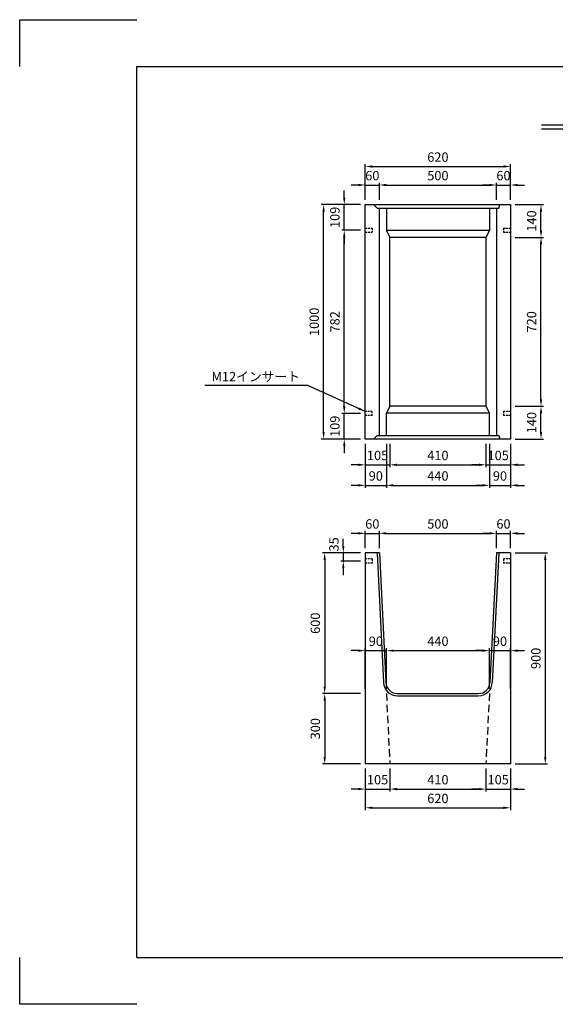
# Model space of a CAD drawing. Extents: x 0 to 5940, y 0 to 4200.
# Drawn here: x 0 to 2287, y 0 to 4200 of the extents above; entities that cross this region are included whole.
import ezdxf

# ---------------------------------------------------------------- set-up
doc = ezdxf.new("R2010")
doc.units = 0
doc.header["$LTSCALE"] = 0.5
doc.linetypes.add('HIDDEN2', pattern=[4.7625, 3.175, -1.5875])
doc.layers.get('0').update_dxf_attribs({"linetype": 'CONTINUOUS'})
doc.layers.get('DEFPOINTS').update_dxf_attribs({"linetype": 'CONTINUOUS'})
doc.layers.add('寸法引出', color=2, linetype='CONTINUOUS')
doc.layers.add('枠', color=3, linetype='CONTINUOUS')
doc.styles.add('SANWA', font='MSMINCHO.TTF')
doc.dimstyles.new('SANWA', dxfattribs={"dimtxt": 2.5, "dimasz": 2.5, "dimexe": 1, "dimexo": 1, "dimgap": 0, "dimtad": 1, "dimdec": 4, "dimdsep": 46, "dimtxsty": 'SANWA', "dimcen": 0, "dimclrd": 2, "dimclre": 2, "dimclrt": 2, "dimadec": 0, "dimazin": 0, "dimtfac": 1, "dimtdec": 4, "dimtix": 1, "dimtmove": 0, "dimatfit": 3, "dimfxl": 1, "dimtolj": 1, "dimtzin": 0, "dimarcsym": 0})

# ---------------------------------------------------------------- blocks, each defined once
blk = doc.blocks.new('*D150')
at = {"layer": 'DEFPOINTS', "color": 0, "ltscale": 20}
for p in [(2095.6, 1925.6), (2095.6, 1025.6), (2243.9, 1025.6)]:
    blk.add_point(p, dxfattribs=at)
at = {"layer": '寸法引出', "lineweight": -2, "ltscale": 20}
for p, q in [((2115.6, 1925.6), (2253.9, 1925.6)), ((2243.9, 1895.6), (2243.9, 1055.6)), ((2115.6, 1025.6), (2253.9, 1025.6))]:
    blk.add_line(p, q, dxfattribs=at)
at = {"layer": '寸法引出', "ltscale": 20}
for points in [[(2238.9, 1895.6), (2248.9, 1895.6), (2243.9, 1925.6)], [(2238.9, 1055.6), (2248.9, 1055.6), (2243.9, 1025.6)]]:
    blk.add_solid(points, dxfattribs=at)
at = {"layer": '寸法引出', "ltscale": 20, "insert": (2203.9, 1475.6), "char_height": 40, "attachment_point": 5, "rotation": 90, "style": 'SANWA'}
blk.add_mtext('\\A1;900', dxfattribs=at)
blk = doc.blocks.new('*D151')
at = {"layer": 'DEFPOINTS', "color": 0, "ltscale": 20}
for p in [(1475.6, 1925.6), (1302.3, 1325.6), (1475.6, 1325.6)]:
    blk.add_point(p, dxfattribs=at)
at = {"layer": '寸法引出', "lineweight": -2, "ltscale": 20}
for p, q in [((1455.6, 1925.6), (1292.3, 1925.6)), ((1302.3, 1895.6), (1302.3, 1355.6)), ((1455.6, 1325.6), (1292.3, 1325.6))]:
    blk.add_line(p, q, dxfattribs=at)
at = {"layer": '寸法引出', "ltscale": 20}
for points in [[(1297.3, 1895.6), (1307.3, 1895.6), (1302.3, 1925.6)], [(1297.3, 1355.6), (1307.3, 1355.6), (1302.3, 1325.6)]]:
    blk.add_solid(points, dxfattribs=at)
at = {"layer": '寸法引出', "ltscale": 20, "insert": (1262.3, 1625.6), "char_height": 40, "attachment_point": 5, "rotation": 90, "style": 'SANWA'}
blk.add_mtext('\\A1;600', dxfattribs=at)
blk = doc.blocks.new('*D152')
at = {"layer": 'DEFPOINTS', "color": 0, "ltscale": 20}
for p in [(1475.6, 1025.6), (2095.6, 1025.6), (2095.6, 838.3)]:
    blk.add_point(p, dxfattribs=at)
at = {"layer": '寸法引出', "lineweight": -2, "ltscale": 20}
for p, q in [((1475.6, 1005.6), (1475.6, 828.3)), ((2095.6, 1005.6), (2095.6, 828.3)), ((1505.6, 838.3), (2065.6, 838.3))]:
    blk.add_line(p, q, dxfattribs=at)
at = {"layer": '寸法引出', "ltscale": 20}
for points in [[(1505.6, 843.3), (1505.6, 833.3), (1475.6, 838.3)], [(2065.6, 843.3), (2065.6, 833.3), (2095.6, 838.3)]]:
    blk.add_solid(points, dxfattribs=at)
at = {"layer": '寸法引出', "ltscale": 20, "insert": (1785.6, 878.3), "char_height": 40, "attachment_point": 5, "style": 'SANWA'}
blk.add_mtext('\\A1;620', dxfattribs=at)
blk = doc.blocks.new('*D153')
at = {"layer": 'DEFPOINTS', "color": 0, "ltscale": 20}
for p in [(1990.6, 1025.6), (2095.6, 1025.6), (2095.6, 918.1)]:
    blk.add_point(p, dxfattribs=at)
at = {"layer": '寸法引出', "lineweight": -2, "ltscale": 20}
for p, q in [((2095.6, 1005.6), (2095.6, 908.1)), ((1960.6, 918.1), (1930.6, 918.1)), ((1990.6, 918.1), (2095.6, 918.1)), ((2125.6, 918.1), (2155.6, 918.1))]:
    blk.add_line(p, q, dxfattribs=at)
at = {"layer": '寸法引出', "ltscale": 20}
for points in [[(1960.6, 923.1), (1960.6, 913.1), (1990.6, 918.1)], [(2125.6, 923.1), (2125.6, 913.1), (2095.6, 918.1)]]:
    blk.add_solid(points, dxfattribs=at)
at = {"layer": '寸法引出', "ltscale": 20, "insert": (2043.1, 958.1), "char_height": 40, "attachment_point": 5, "style": 'SANWA'}
blk.add_mtext('\\A1;105', dxfattribs=at)
blk = doc.blocks.new('*D154')
at = {"layer": 'DEFPOINTS', "color": 0, "ltscale": 20}
for p in [(1580.6, 1025.6), (1990.6, 1025.6), (1990.6, 918.1)]:
    blk.add_point(p, dxfattribs=at)
at = {"layer": '寸法引出', "lineweight": -2, "ltscale": 20}
for p, q in [((1990.6, 1005.6), (1990.6, 908.1)), ((1610.6, 918.1), (1960.6, 918.1))]:
    blk.add_line(p, q, dxfattribs=at)
at = {"layer": '寸法引出', "ltscale": 20}
for points in [[(1610.6, 923.1), (1610.6, 913.1), (1580.6, 918.1)], [(1960.6, 923.1), (1960.6, 913.1), (1990.6, 918.1)]]:
    blk.add_solid(points, dxfattribs=at)
at = {"layer": '寸法引出', "ltscale": 20, "insert": (1785.6, 958.1), "char_height": 40, "attachment_point": 5, "style": 'SANWA'}
blk.add_mtext('\\A1;410', dxfattribs=at)
blk = doc.blocks.new('*D155')
at = {"layer": 'DEFPOINTS', "color": 0, "ltscale": 20}
for p in [(1475.6, 1025.6), (1580.6, 1025.6), (1580.6, 918.1)]:
    blk.add_point(p, dxfattribs=at)
at = {"layer": '寸法引出', "lineweight": -2, "ltscale": 20}
for p, q in [((1475.6, 1005.6), (1475.6, 908.1)), ((1580.6, 1005.6), (1580.6, 908.1)), ((1445.6, 918.1), (1415.6, 918.1)), ((1475.6, 918.1), (1580.6, 918.1)), ((1610.6, 918.1), (1640.6, 918.1))]:
    blk.add_line(p, q, dxfattribs=at)
at = {"layer": '寸法引出', "ltscale": 20}
for points in [[(1445.6, 923.1), (1445.6, 913.1), (1475.6, 918.1)], [(1610.6, 923.1), (1610.6, 913.1), (1580.6, 918.1)]]:
    blk.add_solid(points, dxfattribs=at)
at = {"layer": '寸法引出', "ltscale": 20, "insert": (1528.1, 958.1), "char_height": 40, "attachment_point": 5, "style": 'SANWA'}
blk.add_mtext('\\A1;105', dxfattribs=at)
blk = doc.blocks.new('*D156')
at = {"layer": 'DEFPOINTS', "color": 0, "ltscale": 20}
for p in [(1475.6, 1325.6), (1302.3, 1025.6), (1475.6, 1025.6)]:
    blk.add_point(p, dxfattribs=at)
at = {"layer": '寸法引出', "lineweight": -2, "ltscale": 20}
for p, q in [((1302.3, 1295.6), (1302.3, 1055.6)), ((1455.6, 1025.6), (1292.3, 1025.6))]:
    blk.add_line(p, q, dxfattribs=at)
at = {"layer": '寸法引出', "ltscale": 20}
for points in [[(1297.3, 1295.6), (1307.3, 1295.6), (1302.3, 1325.6)], [(1297.3, 1055.6), (1307.3, 1055.6), (1302.3, 1025.6)]]:
    blk.add_solid(points, dxfattribs=at)
at = {"layer": '寸法引出', "ltscale": 20, "insert": (1262.3, 1175.6), "char_height": 40, "attachment_point": 5, "rotation": 90, "style": 'SANWA'}
blk.add_mtext('\\A1;300', dxfattribs=at)
blk = doc.blocks.new('*D157')
at = {"layer": 'DEFPOINTS', "color": 0, "ltscale": 20}
for p in [(2095.6, 2009), (2035.6, 1925.6), (2095.6, 1925.6)]:
    blk.add_point(p, dxfattribs=at)
at = {"layer": '寸法引出', "lineweight": -2, "ltscale": 20}
for p, q in [((2095.6, 1945.6), (2095.6, 2019)), ((2005.6, 2009), (1975.6, 2009)), ((2035.6, 2009), (2095.6, 2009)), ((2125.6, 2009), (2155.6, 2009))]:
    blk.add_line(p, q, dxfattribs=at)
at = {"layer": '寸法引出', "ltscale": 20}
for points in [[(2005.6, 2014), (2005.6, 2004), (2035.6, 2009)], [(2125.6, 2014), (2125.6, 2004), (2095.6, 2009)]]:
    blk.add_solid(points, dxfattribs=at)
at = {"layer": '寸法引出', "ltscale": 20, "insert": (2065.6, 2049), "char_height": 40, "attachment_point": 5, "style": 'SANWA'}
blk.add_mtext('\\A1;60', dxfattribs=at)
blk = doc.blocks.new('*D158')
at = {"layer": 'DEFPOINTS', "color": 0, "ltscale": 20}
for p in [(2035.6, 2009), (1535.6, 1925.6), (2035.6, 1925.6)]:
    blk.add_point(p, dxfattribs=at)
at = {"layer": '寸法引出', "lineweight": -2, "ltscale": 20}
for p, q in [((2035.6, 1945.6), (2035.6, 2019)), ((1565.6, 2009), (2005.6, 2009))]:
    blk.add_line(p, q, dxfattribs=at)
at = {"layer": '寸法引出', "ltscale": 20}
for points in [[(1565.6, 2014), (1565.6, 2004), (1535.6, 2009)], [(2005.6, 2014), (2005.6, 2004), (2035.6, 2009)]]:
    blk.add_solid(points, dxfattribs=at)
at = {"layer": '寸法引出', "ltscale": 20, "insert": (1785.6, 2049), "char_height": 40, "attachment_point": 5, "style": 'SANWA'}
blk.add_mtext('\\A1;500', dxfattribs=at)
blk = doc.blocks.new('*D159')
at = {"layer": 'DEFPOINTS', "color": 0, "ltscale": 20}
for p in [(1535.6, 2009), (1475.6, 1925.6), (1535.6, 1925.6)]:
    blk.add_point(p, dxfattribs=at)
at = {"layer": '寸法引出', "lineweight": -2, "ltscale": 20}
for p, q in [((1475.6, 1945.6), (1475.6, 2019)), ((1535.6, 1945.6), (1535.6, 2019)), ((1445.6, 2009), (1415.6, 2009)), ((1475.6, 2009), (1535.6, 2009)), ((1565.6, 2009), (1595.6, 2009))]:
    blk.add_line(p, q, dxfattribs=at)
at = {"layer": '寸法引出', "ltscale": 20}
for points in [[(1445.6, 2014), (1445.6, 2004), (1475.6, 2009)], [(1565.6, 2014), (1565.6, 2004), (1535.6, 2009)]]:
    blk.add_solid(points, dxfattribs=at)
at = {"layer": '寸法引出', "ltscale": 20, "insert": (1505.6, 2049), "char_height": 40, "attachment_point": 5, "style": 'SANWA'}
blk.add_mtext('\\A1;60', dxfattribs=at)
blk = doc.blocks.new('*D168')
at = {"layer": 'DEFPOINTS', "color": 0, "ltscale": 20}
for p in [(2095.6, 3573.8), (1475.6, 3411.2), (2095.6, 3411.2)]:
    blk.add_point(p, dxfattribs=at)
at = {"layer": '寸法引出', "lineweight": -2, "ltscale": 20}
for p, q in [((1475.6, 3431.2), (1475.6, 3583.8)), ((1505.6, 3573.8), (2065.6, 3573.8)), ((2095.6, 3431.2), (2095.6, 3583.8))]:
    blk.add_line(p, q, dxfattribs=at)
at = {"layer": '寸法引出', "ltscale": 20}
for points in [[(1505.6, 3578.8), (1505.6, 3568.8), (1475.6, 3573.8)], [(2065.6, 3578.8), (2065.6, 3568.8), (2095.6, 3573.8)]]:
    blk.add_solid(points, dxfattribs=at)
at = {"layer": '寸法引出', "ltscale": 20, "insert": (1785.6, 3613.8), "char_height": 40, "attachment_point": 5, "style": 'SANWA'}
blk.add_mtext('\\A1;620', dxfattribs=at)
blk = doc.blocks.new('*D169')
at = {"layer": 'DEFPOINTS', "color": 0, "ltscale": 20}
for p in [(1385.8, 3411.2), (1475.6, 3411.2), (1475.6, 3302.2)]:
    blk.add_point(p, dxfattribs=at)
at = {"layer": '寸法引出', "lineweight": -2, "ltscale": 20}
for p, q in [((1385.8, 3441.2), (1385.8, 3471.2)), ((1455.6, 3411.2), (1375.8, 3411.2)), ((1385.8, 3302.2), (1385.8, 3411.2)), ((1385.8, 3272.2), (1385.8, 3242.2))]:
    blk.add_line(p, q, dxfattribs=at)
at = {"layer": '寸法引出', "ltscale": 20}
for points in [[(1380.8, 3441.2), (1390.8, 3441.2), (1385.8, 3411.2)], [(1380.8, 3272.2), (1390.8, 3272.2), (1385.8, 3302.2)]]:
    blk.add_solid(points, dxfattribs=at)
at = {"layer": '寸法引出', "ltscale": 20, "insert": (1345.8, 3356.7), "char_height": 40, "attachment_point": 5, "rotation": 90, "style": 'SANWA'}
blk.add_mtext('\\A1;109', dxfattribs=at)
blk = doc.blocks.new('*D170')
at = {"layer": 'DEFPOINTS', "color": 0, "ltscale": 20}
for p in [(2095.6, 3494.8), (2035.6, 3411.2), (2095.6, 3411.2)]:
    blk.add_point(p, dxfattribs=at)
at = {"layer": '寸法引出', "lineweight": -2, "ltscale": 20}
for p, q in [((2005.6, 3494.8), (1975.6, 3494.8)), ((2035.6, 3494.8), (2095.6, 3494.8)), ((2095.6, 3431.2), (2095.6, 3504.8)), ((2125.6, 3494.8), (2155.6, 3494.8))]:
    blk.add_line(p, q, dxfattribs=at)
at = {"layer": '寸法引出', "ltscale": 20}
for points in [[(2005.6, 3499.8), (2005.6, 3489.8), (2035.6, 3494.8)], [(2125.6, 3499.8), (2125.6, 3489.8), (2095.6, 3494.8)]]:
    blk.add_solid(points, dxfattribs=at)
at = {"layer": '寸法引出', "ltscale": 20, "insert": (2065.6, 3534.8), "char_height": 40, "attachment_point": 5, "style": 'SANWA'}
blk.add_mtext('\\A1;60', dxfattribs=at)
blk = doc.blocks.new('*D171')
at = {"layer": 'DEFPOINTS', "color": 0, "ltscale": 20}
for p in [(2035.6, 3494.8), (1535.6, 3411.2), (2035.6, 3411.2)]:
    blk.add_point(p, dxfattribs=at)
at = {"layer": '寸法引出', "lineweight": -2, "ltscale": 20}
for p, q in [((1565.6, 3494.8), (2005.6, 3494.8)), ((2035.6, 3431.2), (2035.6, 3504.8))]:
    blk.add_line(p, q, dxfattribs=at)
at = {"layer": '寸法引出', "ltscale": 20}
for points in [[(1565.6, 3499.8), (1565.6, 3489.8), (1535.6, 3494.8)], [(2005.6, 3499.8), (2005.6, 3489.8), (2035.6, 3494.8)]]:
    blk.add_solid(points, dxfattribs=at)
at = {"layer": '寸法引出', "ltscale": 20, "insert": (1785.6, 3534.8), "char_height": 40, "attachment_point": 5, "style": 'SANWA'}
blk.add_mtext('\\A1;500', dxfattribs=at)
blk = doc.blocks.new('*D172')
at = {"layer": 'DEFPOINTS', "color": 0, "ltscale": 20}
for p in [(1535.6, 3494.8), (1475.6, 3411.2), (1535.6, 3411.2)]:
    blk.add_point(p, dxfattribs=at)
at = {"layer": '寸法引出', "lineweight": -2, "ltscale": 20}
for p, q in [((1445.6, 3494.8), (1415.6, 3494.8)), ((1475.6, 3431.2), (1475.6, 3504.8)), ((1475.6, 3494.8), (1535.6, 3494.8)), ((1535.6, 3431.2), (1535.6, 3504.8)), ((1565.6, 3494.8), (1595.6, 3494.8))]:
    blk.add_line(p, q, dxfattribs=at)
at = {"layer": '寸法引出', "ltscale": 20}
for points in [[(1445.6, 3499.8), (1445.6, 3489.8), (1475.6, 3494.8)], [(1565.6, 3499.8), (1565.6, 3489.8), (1535.6, 3494.8)]]:
    blk.add_solid(points, dxfattribs=at)
at = {"layer": '寸法引出', "ltscale": 20, "insert": (1505.6, 3534.8), "char_height": 40, "attachment_point": 5, "style": 'SANWA'}
blk.add_mtext('\\A1;60', dxfattribs=at)
blk = doc.blocks.new('*D173')
at = {"layer": 'DEFPOINTS', "color": 0, "ltscale": 20}
for p in [(1385.8, 3302.2), (1475.6, 3302.2), (1475.6, 2520.2)]:
    blk.add_point(p, dxfattribs=at)
at = {"layer": '寸法引出', "lineweight": -2, "ltscale": 20}
for p, q in [((1455.6, 3302.2), (1375.8, 3302.2)), ((1385.8, 2550.2), (1385.8, 3272.2))]:
    blk.add_line(p, q, dxfattribs=at)
at = {"layer": '寸法引出', "ltscale": 20}
for points in [[(1380.8, 3272.2), (1390.8, 3272.2), (1385.8, 3302.2)], [(1380.8, 2550.2), (1390.8, 2550.2), (1385.8, 2520.2)]]:
    blk.add_solid(points, dxfattribs=at)
at = {"layer": '寸法引出', "ltscale": 20, "insert": (1345.8, 2911.2), "char_height": 40, "attachment_point": 5, "rotation": 90, "style": 'SANWA'}
blk.add_mtext('\\A1;782', dxfattribs=at)
blk = doc.blocks.new('*D174')
at = {"layer": 'DEFPOINTS', "color": 0, "ltscale": 20}
for p in [(1297.6, 3411.2), (1475.6, 3411.2), (1475.6, 2411.2)]:
    blk.add_point(p, dxfattribs=at)
at = {"layer": '寸法引出', "lineweight": -2, "ltscale": 20}
for p, q in [((1455.6, 3411.2), (1287.6, 3411.2)), ((1297.6, 2441.2), (1297.6, 3381.2)), ((1455.6, 2411.2), (1287.6, 2411.2))]:
    blk.add_line(p, q, dxfattribs=at)
at = {"layer": '寸法引出', "ltscale": 20}
for points in [[(1292.6, 3381.2), (1302.6, 3381.2), (1297.6, 3411.2)], [(1292.6, 2441.2), (1302.6, 2441.2), (1297.6, 2411.2)]]:
    blk.add_solid(points, dxfattribs=at)
at = {"layer": '寸法引出', "ltscale": 20, "insert": (1257.6, 2911.2), "char_height": 40, "attachment_point": 5, "rotation": 90, "style": 'SANWA'}
blk.add_mtext('\\A1;1000', dxfattribs=at)
blk = doc.blocks.new('*D175')
at = {"layer": 'DEFPOINTS', "color": 0, "ltscale": 20}
for p in [(1385.8, 2520.2), (1475.6, 2520.2), (1475.6, 2411.2)]:
    blk.add_point(p, dxfattribs=at)
at = {"layer": '寸法引出', "lineweight": -2, "ltscale": 20}
for p, q in [((1385.8, 2550.2), (1385.8, 2580.2)), ((1455.6, 2520.2), (1375.8, 2520.2)), ((1385.8, 2411.2), (1385.8, 2520.2)), ((1455.6, 2411.2), (1375.8, 2411.2)), ((1385.8, 2381.2), (1385.8, 2351.2))]:
    blk.add_line(p, q, dxfattribs=at)
at = {"layer": '寸法引出', "ltscale": 20}
for points in [[(1380.8, 2550.2), (1390.8, 2550.2), (1385.8, 2520.2)], [(1380.8, 2381.2), (1390.8, 2381.2), (1385.8, 2411.2)]]:
    blk.add_solid(points, dxfattribs=at)
at = {"layer": '寸法引出', "ltscale": 20, "insert": (1345.8, 2465.7), "char_height": 40, "attachment_point": 5, "rotation": 90, "style": 'SANWA'}
blk.add_mtext('\\A1;109', dxfattribs=at)
blk = doc.blocks.new('*D179')
at = {"layer": 'DEFPOINTS', "color": 0, "ltscale": 20}
for p in [(2095.6, 3271.2), (2225.8, 3271.2), (2095.6, 2551.2)]:
    blk.add_point(p, dxfattribs=at)
at = {"layer": '寸法引出', "lineweight": -2, "ltscale": 20}
for p, q in [((2115.6, 3271.2), (2235.8, 3271.2)), ((2225.8, 2581.2), (2225.8, 3241.2)), ((2115.6, 2551.2), (2235.8, 2551.2))]:
    blk.add_line(p, q, dxfattribs=at)
at = {"layer": '寸法引出', "ltscale": 20}
for points in [[(2220.8, 3241.2), (2230.8, 3241.2), (2225.8, 3271.2)], [(2220.8, 2581.2), (2230.8, 2581.2), (2225.8, 2551.2)]]:
    blk.add_solid(points, dxfattribs=at)
at = {"layer": '寸法引出', "ltscale": 20, "insert": (2185.8, 2911.2), "char_height": 40, "attachment_point": 5, "rotation": 90, "style": 'SANWA'}
blk.add_mtext('\\A1;720', dxfattribs=at)
blk = doc.blocks.new('*D180')
at = {"layer": 'DEFPOINTS', "color": 0, "ltscale": 20}
for p in [(2095.6, 3411.2), (2225.8, 3411.2), (2095.6, 3271.2)]:
    blk.add_point(p, dxfattribs=at)
at = {"layer": '寸法引出', "lineweight": -2, "ltscale": 20}
for p, q in [((2115.6, 3411.2), (2235.8, 3411.2)), ((2225.8, 3301.2), (2225.8, 3381.2)), ((2115.6, 3271.2), (2235.8, 3271.2))]:
    blk.add_line(p, q, dxfattribs=at)
at = {"layer": '寸法引出', "ltscale": 20}
for points in [[(2220.8, 3381.2), (2230.8, 3381.2), (2225.8, 3411.2)], [(2220.8, 3301.2), (2230.8, 3301.2), (2225.8, 3271.2)]]:
    blk.add_solid(points, dxfattribs=at)
at = {"layer": '寸法引出', "ltscale": 20, "insert": (2185.8, 3341.2), "char_height": 40, "attachment_point": 5, "rotation": 90, "style": 'SANWA'}
blk.add_mtext('\\A1;140', dxfattribs=at)
blk = doc.blocks.new('*D181')
at = {"layer": 'DEFPOINTS', "color": 0, "ltscale": 20}
for p in [(2095.6, 2551.2), (2225.8, 2551.2), (2095.6, 2411.2)]:
    blk.add_point(p, dxfattribs=at)
at = {"layer": '寸法引出', "lineweight": -2, "ltscale": 20}
for p, q in [((2115.6, 2551.2), (2235.8, 2551.2)), ((2225.8, 2441.2), (2225.8, 2521.2)), ((2115.6, 2411.2), (2235.8, 2411.2))]:
    blk.add_line(p, q, dxfattribs=at)
at = {"layer": '寸法引出', "ltscale": 20}
for points in [[(2220.8, 2521.2), (2230.8, 2521.2), (2225.8, 2551.2)], [(2220.8, 2441.2), (2230.8, 2441.2), (2225.8, 2411.2)]]:
    blk.add_solid(points, dxfattribs=at)
at = {"layer": '寸法引出', "ltscale": 20, "insert": (2185.8, 2481.2), "char_height": 40, "attachment_point": 5, "rotation": 90, "style": 'SANWA'}
blk.add_mtext('\\A1;140', dxfattribs=at)
blk = doc.blocks.new('*D182')
at = {"layer": 'DEFPOINTS', "color": 0, "ltscale": 20}
for p in [(1580.6, 2411.2), (1990.6, 2411.2), (1990.6, 2301.2)]:
    blk.add_point(p, dxfattribs=at)
at = {"layer": '寸法引出', "lineweight": -2, "ltscale": 20}
for p, q in [((1580.6, 2391.2), (1580.6, 2291.2)), ((1990.6, 2391.2), (1990.6, 2291.2)), ((1610.6, 2301.2), (1960.6, 2301.2))]:
    blk.add_line(p, q, dxfattribs=at)
at = {"layer": '寸法引出', "ltscale": 20}
for points in [[(1610.6, 2306.2), (1610.6, 2296.2), (1580.6, 2301.2)], [(1960.6, 2306.2), (1960.6, 2296.2), (1990.6, 2301.2)]]:
    blk.add_solid(points, dxfattribs=at)
at = {"layer": '寸法引出', "ltscale": 20, "insert": (1785.6, 2341.2), "char_height": 40, "attachment_point": 5, "style": 'SANWA'}
blk.add_mtext('\\A1;410', dxfattribs=at)
blk = doc.blocks.new('*D183')
at = {"layer": 'DEFPOINTS', "color": 0, "ltscale": 20}
for p in [(1475.6, 2411.2), (1580.6, 2411.2), (1580.6, 2301.2)]:
    blk.add_point(p, dxfattribs=at)
at = {"layer": '寸法引出', "lineweight": -2, "ltscale": 20}
for p, q in [((1475.6, 2391.2), (1475.6, 2291.2)), ((1580.6, 2391.2), (1580.6, 2291.2)), ((1445.6, 2301.2), (1415.6, 2301.2)), ((1475.6, 2301.2), (1580.6, 2301.2)), ((1610.6, 2301.2), (1640.6, 2301.2))]:
    blk.add_line(p, q, dxfattribs=at)
at = {"layer": '寸法引出', "ltscale": 20}
for points in [[(1445.6, 2306.2), (1445.6, 2296.2), (1475.6, 2301.2)], [(1610.6, 2306.2), (1610.6, 2296.2), (1580.6, 2301.2)]]:
    blk.add_solid(points, dxfattribs=at)
at = {"layer": '寸法引出', "ltscale": 20, "insert": (1528.1, 2341.2), "char_height": 40, "attachment_point": 5, "style": 'SANWA'}
blk.add_mtext('\\A1;105', dxfattribs=at)
blk = doc.blocks.new('*D184')
at = {"layer": 'DEFPOINTS', "color": 0, "ltscale": 20}
for p in [(1990.6, 2411.2), (2095.6, 2411.2), (2095.6, 2301.2)]:
    blk.add_point(p, dxfattribs=at)
at = {"layer": '寸法引出', "lineweight": -2, "ltscale": 20}
for p, q in [((1990.6, 2391.2), (1990.6, 2291.2)), ((2095.6, 2391.2), (2095.6, 2291.2)), ((1960.6, 2301.2), (1930.6, 2301.2)), ((1990.6, 2301.2), (2095.6, 2301.2)), ((2125.6, 2301.2), (2155.6, 2301.2))]:
    blk.add_line(p, q, dxfattribs=at)
at = {"layer": '寸法引出', "ltscale": 20}
for points in [[(1960.6, 2306.2), (1960.6, 2296.2), (1990.6, 2301.2)], [(2125.6, 2306.2), (2125.6, 2296.2), (2095.6, 2301.2)]]:
    blk.add_solid(points, dxfattribs=at)
at = {"layer": '寸法引出', "ltscale": 20, "insert": (2043.1, 2341.2), "char_height": 40, "attachment_point": 5, "style": 'SANWA'}
blk.add_mtext('\\A1;105', dxfattribs=at)
blk = doc.blocks.new('*D197')
at = {"layer": 'DEFPOINTS', "color": 0, "ltscale": 20}
for p in [(1565.6, 1508.6), (1475.6, 1325.6), (1565.6, 1325.6)]:
    blk.add_point(p, dxfattribs=at)
at = {"layer": '寸法引出', "lineweight": -2, "ltscale": 20}
for p, q in [((1475.6, 1345.6), (1475.6, 1518.6)), ((1565.6, 1345.6), (1565.6, 1518.6)), ((1445.6, 1508.6), (1415.6, 1508.6)), ((1475.6, 1508.6), (1565.6, 1508.6)), ((1595.6, 1508.6), (1625.6, 1508.6))]:
    blk.add_line(p, q, dxfattribs=at)
at = {"layer": '寸法引出', "ltscale": 20}
for points in [[(1445.6, 1513.6), (1445.6, 1503.6), (1475.6, 1508.6)], [(1595.6, 1513.6), (1595.6, 1503.6), (1565.6, 1508.6)]]:
    blk.add_solid(points, dxfattribs=at)
at = {"layer": '寸法引出', "ltscale": 20, "insert": (1520.6, 1548.6), "char_height": 40, "attachment_point": 5, "style": 'SANWA'}
blk.add_mtext('\\A1;90', dxfattribs=at)
blk = doc.blocks.new('*D198')
at = {"layer": 'DEFPOINTS', "color": 0, "ltscale": 20}
for p in [(2005.6, 1508.6), (1565.6, 1325.6), (2005.6, 1325.6)]:
    blk.add_point(p, dxfattribs=at)
at = {"layer": '寸法引出', "lineweight": -2, "ltscale": 20}
for p, q in [((2005.6, 1345.6), (2005.6, 1518.6)), ((1595.6, 1508.6), (1975.6, 1508.6))]:
    blk.add_line(p, q, dxfattribs=at)
at = {"layer": '寸法引出', "ltscale": 20}
for points in [[(1595.6, 1513.6), (1595.6, 1503.6), (1565.6, 1508.6)], [(1975.6, 1513.6), (1975.6, 1503.6), (2005.6, 1508.6)]]:
    blk.add_solid(points, dxfattribs=at)
at = {"layer": '寸法引出', "ltscale": 20, "insert": (1785.6, 1548.6), "char_height": 40, "attachment_point": 5, "style": 'SANWA'}
blk.add_mtext('\\A1;440', dxfattribs=at)
blk = doc.blocks.new('*D199')
at = {"layer": 'DEFPOINTS', "color": 0, "ltscale": 20}
for p in [(2095.6, 1508.6), (2005.6, 1325.6), (2095.6, 1325.6)]:
    blk.add_point(p, dxfattribs=at)
at = {"layer": '寸法引出', "lineweight": -2, "ltscale": 20}
for p, q in [((2095.6, 1345.6), (2095.6, 1518.6)), ((1975.6, 1508.6), (1945.6, 1508.6)), ((2005.6, 1508.6), (2095.6, 1508.6)), ((2125.6, 1508.6), (2155.6, 1508.6))]:
    blk.add_line(p, q, dxfattribs=at)
at = {"layer": '寸法引出', "ltscale": 20}
for points in [[(1975.6, 1513.6), (1975.6, 1503.6), (2005.6, 1508.6)], [(2125.6, 1513.6), (2125.6, 1503.6), (2095.6, 1508.6)]]:
    blk.add_solid(points, dxfattribs=at)
at = {"layer": '寸法引出', "ltscale": 20, "insert": (2050.6, 1548.6), "char_height": 40, "attachment_point": 5, "style": 'SANWA'}
blk.add_mtext('\\A1;90', dxfattribs=at)
blk = doc.blocks.new('*D200')
at = {"layer": 'DEFPOINTS', "color": 0, "ltscale": 20}
for p in [(1565.6, 2411.2), (2005.6, 2411.2), (2005.6, 2213.7)]:
    blk.add_point(p, dxfattribs=at)
at = {"layer": '寸法引出', "lineweight": -2, "ltscale": 20}
for p, q in [((1565.6, 2391.2), (1565.6, 2203.7)), ((2005.6, 2391.2), (2005.6, 2203.7)), ((1595.6, 2213.7), (1975.6, 2213.7))]:
    blk.add_line(p, q, dxfattribs=at)
at = {"layer": '寸法引出', "ltscale": 20}
for points in [[(1595.6, 2218.7), (1595.6, 2208.7), (1565.6, 2213.7)], [(1975.6, 2218.7), (1975.6, 2208.7), (2005.6, 2213.7)]]:
    blk.add_solid(points, dxfattribs=at)
at = {"layer": '寸法引出', "ltscale": 20, "insert": (1785.6, 2253.7), "char_height": 40, "attachment_point": 5, "style": 'SANWA'}
blk.add_mtext('\\A1;440', dxfattribs=at)
blk = doc.blocks.new('*D201')
at = {"layer": 'DEFPOINTS', "color": 0, "ltscale": 20}
for p in [(1475.6, 2411.2), (1565.6, 2411.2), (1565.6, 2213.7)]:
    blk.add_point(p, dxfattribs=at)
at = {"layer": '寸法引出', "lineweight": -2, "ltscale": 20}
for p, q in [((1475.6, 2391.2), (1475.6, 2203.7)), ((1565.6, 2391.2), (1565.6, 2203.7)), ((1445.6, 2213.7), (1415.6, 2213.7)), ((1475.6, 2213.7), (1565.6, 2213.7)), ((1595.6, 2213.7), (1625.6, 2213.7))]:
    blk.add_line(p, q, dxfattribs=at)
at = {"layer": '寸法引出', "ltscale": 20}
for points in [[(1445.6, 2218.7), (1445.6, 2208.7), (1475.6, 2213.7)], [(1595.6, 2218.7), (1595.6, 2208.7), (1565.6, 2213.7)]]:
    blk.add_solid(points, dxfattribs=at)
at = {"layer": '寸法引出', "ltscale": 20, "insert": (1520.6, 2253.7), "char_height": 40, "attachment_point": 5, "style": 'SANWA'}
blk.add_mtext('\\A1;90', dxfattribs=at)
blk = doc.blocks.new('*D202')
at = {"layer": 'DEFPOINTS', "color": 0, "ltscale": 20}
for p in [(2005.6, 2411.2), (2095.6, 2411.2), (2095.6, 2213.7)]:
    blk.add_point(p, dxfattribs=at)
at = {"layer": '寸法引出', "lineweight": -2, "ltscale": 20}
for p, q in [((2005.6, 2391.2), (2005.6, 2203.7)), ((2095.6, 2391.2), (2095.6, 2203.7)), ((1975.6, 2213.7), (1945.6, 2213.7)), ((2005.6, 2213.7), (2095.6, 2213.7)), ((2125.6, 2213.7), (2155.6, 2213.7))]:
    blk.add_line(p, q, dxfattribs=at)
at = {"layer": '寸法引出', "ltscale": 20}
for points in [[(1975.6, 2218.7), (1975.6, 2208.7), (2005.6, 2213.7)], [(2125.6, 2218.7), (2125.6, 2208.7), (2095.6, 2213.7)]]:
    blk.add_solid(points, dxfattribs=at)
at = {"layer": '寸法引出', "ltscale": 20, "insert": (2050.6, 2253.7), "char_height": 40, "attachment_point": 5, "style": 'SANWA'}
blk.add_mtext('\\A1;90', dxfattribs=at)

msp = doc.modelspace()

# ---------------------------------------------------------------- linework, layer by layer
for p, q in [((0, 4000), (0, 4200)), ((0, 4200), (500, 4200)), ((2228.62335, 3750.94959), (4057.03684, 3750.94959)), ((2228.62335, 3734.94959), (4057.03684, 3734.94959)), ((0, 0), (0, 200)), ((500, 0), (0, 0))]:
    msp.add_line(p, q)
at = {"ltscale": 20}
for p, q in [((1475.61013, 2411.24522), (1475.61013, 3411.24522)), ((1475.61013, 3411.24522), (2095.61013, 3411.24522)), ((1525.61013, 3396.24522), (1510.61013, 3411.24522)), ((2045.61013, 3396.24522), (2050.61013, 3411.24522)), ((2095.61013, 3411.24522), (2095.61013, 2411.24522)), ((1525.61013, 3396.24522), (1535.61013, 3396.24522)), ((1535.61013, 2426.24522), (1535.61013, 3396.24522)), ((1535.61013, 3396.24522), (2035.61013, 3396.24522)), ((1565.61013, 3396.24522), (1565.61013, 3301.24522)), ((2005.61013, 3396.24522), (2005.61013, 3301.24522)), ((2035.61013, 3396.24522), (2035.61013, 2426.24522)), ((2035.61013, 3396.24522), (2045.61013, 3396.24522)), ((2005.61013, 3301.24522), (1565.61013, 3301.24522)), ((1565.61013, 3301.24522), (1580.61013, 3271.24522)), ((2005.61013, 3301.24522), (1990.61013, 3271.24522)), ((1580.61013, 2551.24522), (1580.61013, 3271.24522)), ((1990.61013, 3271.24522), (1580.61013, 3271.24522)), ((1990.61013, 3271.24522), (1990.61013, 2551.24522)), ((1580.61013, 2551.24522), (1565.61013, 2521.24522)), ((2005.61013, 2521.24522), (1565.61013, 2521.24522)), ((1565.61013, 2426.24522), (1565.61013, 2521.24522)), ((1990.61013, 2551.24522), (1580.61013, 2551.24522)), ((1990.61013, 2551.24522), (2005.61013, 2521.24522)), ((2005.61013, 2426.24522), (2005.61013, 2521.24522)), ((2095.61013, 2411.24522), (1475.61013, 2411.24522)), ((1525.61013, 2426.24522), (1510.61013, 2411.24522)), ((1525.61013, 2426.24522), (1535.61013, 2426.24522)), ((1535.61013, 2426.24522), (2035.61013, 2426.24522)), ((2035.61013, 2426.24522), (2045.61013, 2426.24522)), ((2045.61013, 2426.24522), (2050.61013, 2411.24522)), ((1475.61013, 1925.58073), (1475.61013, 1025.58073)), ((1535.61013, 1925.58073), (1475.61013, 1925.58073)), ((1525.62261, 1925.08135), (1553.24745, 1372.58447)), ((1535.61013, 1925.58073), (1563.23497, 1373.08385)), ((2035.61013, 1925.58073), (2007.98529, 1373.08385)), ((2045.59765, 1925.08135), (2017.97281, 1372.58447)), ((2095.61013, 1925.58073), (2035.61013, 1925.58073)), ((2095.61013, 1925.58073), (2095.61013, 1025.58073)), ((1613.17259, 1325.58073), (1958.04767, 1325.58073)), ((1613.17259, 1315.58073), (1958.04767, 1315.58073)), ((2095.61013, 1025.58073), (1475.61013, 1025.58073))]:
    msp.add_line(p, q, dxfattribs=at)
at = {"linetype": 'HIDDEN2', "ltscale": 5}
for p, q in [((1475.61013, 3311.24522), (1505.61013, 3311.24522)), ((1475.61013, 3293.24522), (1505.61013, 3293.24522)), ((1505.61013, 3311.24522), (1505.61013, 3293.24522)), ((2065.61013, 3311.24522), (2065.61013, 3293.24522)), ((2065.61013, 3311.24522), (2095.61013, 3311.24522)), ((2065.61013, 3293.24522), (2095.61013, 3293.24522)), ((1505.61013, 2529.24522), (1475.61013, 2529.24522)), ((1505.61013, 2511.24522), (1505.61013, 2529.24522)), ((2095.61013, 2529.24522), (2065.61013, 2529.24522)), ((2065.61013, 2529.24522), (2065.61013, 2511.24522)), ((1505.61013, 2511.24522), (1475.61013, 2511.24522)), ((2095.61013, 2511.24522), (2065.61013, 2511.24522)), ((1505.61013, 1899.58073), (1475.61013, 1899.58073)), ((1505.61013, 1899.58073), (1505.61013, 1881.58073)), ((2065.61013, 1899.58073), (2065.61013, 1881.58073)), ((2095.61013, 1899.58073), (2065.61013, 1899.58073)), ((1505.61013, 1881.58073), (1475.61013, 1881.58073)), ((2095.61013, 1881.58073), (2065.61013, 1881.58073))]:
    msp.add_line(p, q, dxfattribs=at)
at = {"linetype": 'HIDDEN2', "ltscale": 20}
for p, q in [((1565.61013, 1325.58073), (1580.61013, 1025.58073)), ((2005.61013, 1325.58073), (1990.61013, 1025.58073))]:
    msp.add_line(p, q, dxfattribs=at)
at = {"ltscale": 20}
for centre, radius, start, end in [((1613.17259, 1375.58073), 60, 182.86240523, 270), ((1613.17259, 1375.58073), 50, 182.86240523, 270), ((1958.04767, 1375.58073), 50, 270, 357.13759477), ((1958.04767, 1375.58073), 60, 270, 357.13759477)]:
    msp.add_arc(centre, radius, start, end, dxfattribs=at)
at = {"layer": 'DEFPOINTS', "color": 0, "linetype": 'ByBlock', "ltscale": 20}
for p in [(2095.61013, 3411.24522), (2095.61013, 3361.24522), (2095.61013, 3361.24522), (2095.61013, 2511.24522), (2095.61013, 2461.24522), (2095.61013, 2461.24522), (2095.61013, 2411.24522), (1475.61013, 1925.58073), (1475.61013, 1890.58073)]:
    msp.add_point(p, dxfattribs=at)
at = {"layer": '寸法引出', "linetype": 'ByBlock', "ltscale": 20}
for p, q in [((1381.7741, 1955.58073), (1381.7741, 1985.58073)), ((1455.61013, 1925.58073), (1371.7741, 1925.58073)), ((1455.61013, 1890.58073), (1371.7741, 1890.58073)), ((1381.7741, 1925.58073), (1381.7741, 1890.58073)), ((1381.7741, 1860.58073), (1381.7741, 1830.58073))]:
    msp.add_line(p, q, dxfattribs=at)
at = {"layer": '寸法引出', "color": 0, "linetype": 'ByBlock', "ltscale": 20}
msp.add_point((1381.7741, 1890.58073), dxfattribs=at)
at = {"layer": '寸法引出', "linetype": 'ByBlock', "ltscale": 20}
for points in [[(1376.7741, 1955.58073), (1386.7741, 1955.58073), (1381.7741, 1925.58073)], [(1376.7741, 1860.58073), (1386.7741, 1860.58073), (1381.7741, 1890.58073)]]:
    msp.add_solid(points, dxfattribs=at)
at = {"layer": '枠'}
for p, q in [((500, 4000), (5740, 4000)), ((500, 200), (500, 4000)), ((500, 200), (5740, 200))]:
    msp.add_line(p, q, dxfattribs=at)

# ---------------------------------------------------------------- texts
at = {"layer": '寸法引出', "linetype": 'ByBlock', "ltscale": 20, "insert": (1008.08458, 2672.20021), "char_height": 40, "attachment_point": 5, "style": 'SANWA'}
msp.add_mtext('M12インサート', dxfattribs=at)
at = {"layer": '寸法引出', "linetype": 'ByBlock', "ltscale": 20, "insert": (1341.7741, 1961.89158), "char_height": 40, "attachment_point": 5, "rotation": 90, "style": 'SANWA'}
msp.add_mtext('\\A1;35', dxfattribs=at)

# ---------------------------------------------------------------- dimensions: what is measured, and where the dimension line sits
at = {"layer": '寸法引出', "ltscale": 20}
for base, p1, p2, override, picture, middle in [((2095.61013, 3573.79737), (1475.61013, 3411.24522), (2095.61013, 3411.24522), {"dimscale": 20, "dimtxt": 2, "dimasz": 1.5, "dimexe": 0.5, "dimgap": 1, "dimclrd": 256, "dimclre": 256, "dimclrt": 256}, '*D168', (1785.61013, 3613.79737)), ((1535.61013, 3494.83011), (1475.61013, 3411.24522), (1535.61013, 3411.24522), {"dimscale": 20, "dimtxt": 2, "dimasz": 1.5, "dimexe": 0.5, "dimgap": 1, "dimclrd": 256, "dimclre": 256, "dimclrt": 256}, '*D172', (1505.61013, 3534.83011)), ((2035.61013, 3494.83011), (1535.61013, 3411.24522), (2035.61013, 3411.24522), {"dimscale": 20, "dimtxt": 2, "dimasz": 1.5, "dimexe": 0.5, "dimgap": 1, "dimse1": 1, "dimclrd": 256, "dimclre": 256, "dimclrt": 256, "dimtmove": 1}, '*D171', (1785.61013, 3534.83011)), ((2095.61013, 3494.83011), (2035.61013, 3411.24522), (2095.61013, 3411.24522), {"dimscale": 20, "dimtxt": 2, "dimasz": 1.5, "dimexe": 0.5, "dimgap": 1, "dimse1": 1, "dimclrd": 256, "dimclre": 256, "dimclrt": 256, "dimtmove": 1}, '*D170', (2065.61013, 3534.83011)), ((1580.61013, 2301.19985), (1475.61013, 2411.24522), (1580.61013, 2411.24522), {"dimscale": 20, "dimtxt": 2, "dimasz": 1.5, "dimexe": 0.5, "dimgap": 1, "dimclrd": 256, "dimclre": 256, "dimclrt": 256}, '*D183', (1528.11013, 2341.19985)), ((1565.61013, 2213.6795), (1475.61013, 2411.24522), (1565.61013, 2411.24522), {"dimscale": 20, "dimtxt": 2, "dimasz": 1.5, "dimexe": 0.5, "dimgap": 1, "dimclrd": 256, "dimclre": 256, "dimclrt": 256}, '*D201', (1520.61013, 2253.6795)), ((2005.61013, 2213.6795), (1565.61013, 2411.24522), (2005.61013, 2411.24522), {"dimscale": 20, "dimtxt": 2, "dimasz": 1.5, "dimexe": 0.5, "dimgap": 1, "dimclrd": 256, "dimclre": 256, "dimclrt": 256}, '*D200', (1785.61013, 2253.6795)), ((1990.61013, 2301.19985), (1580.61013, 2411.24522), (1990.61013, 2411.24522), {"dimscale": 20, "dimtxt": 2, "dimasz": 1.5, "dimexe": 0.5, "dimgap": 1, "dimclrd": 256, "dimclre": 256, "dimclrt": 256}, '*D182', (1785.61013, 2341.19985)), ((2095.61013, 2301.19985), (1990.61013, 2411.24522), (2095.61013, 2411.24522), {"dimscale": 20, "dimtxt": 2, "dimasz": 1.5, "dimexe": 0.5, "dimgap": 1, "dimclrd": 256, "dimclre": 256, "dimclrt": 256}, '*D184', (2043.11013, 2341.19985)), ((2095.61013, 2213.6795), (2005.61013, 2411.24522), (2095.61013, 2411.24522), {"dimscale": 20, "dimtxt": 2, "dimasz": 1.5, "dimexe": 0.5, "dimgap": 1, "dimclrd": 256, "dimclre": 256, "dimclrt": 256}, '*D202', (2050.61013, 2253.6795)), ((1535.61013, 2008.96102), (1475.61013, 1925.58073), (1535.61013, 1925.58073), {"dimscale": 20, "dimtxt": 2, "dimasz": 1.5, "dimexe": 0.5, "dimgap": 1, "dimclrd": 256, "dimclre": 256, "dimclrt": 256}, '*D159', (1505.61013, 2048.96102)), ((2035.61013, 2008.96102), (1535.61013, 1925.58073), (2035.61013, 1925.58073), {"dimscale": 20, "dimtxt": 2, "dimasz": 1.5, "dimexe": 0.5, "dimgap": 1, "dimse1": 1, "dimclrd": 256, "dimclre": 256, "dimclrt": 256, "dimtmove": 1}, '*D158', (1785.61013, 2048.96102)), ((2095.61013, 2008.96102), (2035.61013, 1925.58073), (2095.61013, 1925.58073), {"dimscale": 20, "dimtxt": 2, "dimasz": 1.5, "dimexe": 0.5, "dimgap": 1, "dimse1": 1, "dimclrd": 256, "dimclre": 256, "dimclrt": 256, "dimtmove": 1}, '*D157', (2065.61013, 2048.96102)), ((1565.61013, 1508.5963), (1475.61013, 1325.58073), (1565.61013, 1325.58073), {"dimscale": 20, "dimtxt": 2, "dimasz": 1.5, "dimexe": 0.5, "dimgap": 1, "dimclrd": 256, "dimclre": 256, "dimclrt": 256}, '*D197', (1520.61013, 1548.5963)), ((2005.61013, 1508.5963), (1565.61013, 1325.58073), (2005.61013, 1325.58073), {"dimscale": 20, "dimtxt": 2, "dimasz": 1.5, "dimexe": 0.5, "dimgap": 1, "dimse1": 1, "dimclrd": 256, "dimclre": 256, "dimclrt": 256, "dimtmove": 1}, '*D198', (1785.61013, 1548.5963)), ((2095.61013, 1508.5963), (2005.61013, 1325.58073), (2095.61013, 1325.58073), {"dimscale": 20, "dimtxt": 2, "dimasz": 1.5, "dimexe": 0.5, "dimgap": 1, "dimse1": 1, "dimclrd": 256, "dimclre": 256, "dimclrt": 256, "dimtmove": 1}, '*D199', (2050.61013, 1548.5963)), ((1580.61013, 918.07181), (1475.61013, 1025.58073), (1580.61013, 1025.58073), {"dimscale": 20, "dimtxt": 2, "dimasz": 1.5, "dimexe": 0.5, "dimgap": 1, "dimclrd": 256, "dimclre": 256, "dimclrt": 256}, '*D155', (1528.11013, 958.07181)), ((2095.61013, 838.2732), (1475.61013, 1025.58073), (2095.61013, 1025.58073), {"dimscale": 20, "dimtxt": 2, "dimasz": 1.5, "dimexe": 0.5, "dimgap": 1, "dimclrd": 256, "dimclre": 256, "dimclrt": 256}, '*D152', (1785.61013, 878.2732)), ((1990.61013, 918.07181), (1580.61013, 1025.58073), (1990.61013, 1025.58073), {"dimscale": 20, "dimtxt": 2, "dimasz": 1.5, "dimexe": 0.5, "dimgap": 1, "dimse1": 1, "dimclrd": 256, "dimclre": 256, "dimclrt": 256, "dimtmove": 1}, '*D154', (1785.61013, 958.07181)), ((2095.61013, 918.07181), (1990.61013, 1025.58073), (2095.61013, 1025.58073), {"dimscale": 20, "dimtxt": 2, "dimasz": 1.5, "dimexe": 0.5, "dimgap": 1, "dimse1": 1, "dimclrd": 256, "dimclre": 256, "dimclrt": 256, "dimtmove": 1}, '*D153', (2043.11013, 958.07181))]:
    dim = msp.add_linear_dim(base=base, p1=p1, p2=p2, dimstyle='SANWA', override=override, dxfattribs=at)
    dim.commit()
    dim.dimension.update_dxf_attribs({"geometry": picture, "text_midpoint": middle})
for base, p1, p2, override, picture, middle in [((1385.81498, 3411.24522), (1475.61013, 3302.24522), (1475.61013, 3411.24522), {"dimscale": 20, "dimtxt": 2, "dimasz": 1.5, "dimexe": 0.5, "dimgap": 1, "dimse1": 1, "dimclrd": 256, "dimclre": 256, "dimclrt": 256, "dimtmove": 1}, '*D169', (1345.81498, 3356.74522)), ((1297.62976, 3411.24522), (1475.61013, 2411.24522), (1475.61013, 3411.24522), {"dimscale": 20, "dimtxt": 2, "dimasz": 1.5, "dimexe": 0.5, "dimgap": 1, "dimclrd": 256, "dimclre": 256, "dimclrt": 256}, '*D174', (1257.62976, 2911.24522)), ((2225.79214, 3411.24522), (2095.61013, 3271.24522), (2095.61013, 3411.24522), {"dimscale": 20, "dimtxt": 2, "dimasz": 1.5, "dimexe": 0.5, "dimgap": 1, "dimclrd": 256, "dimclre": 256, "dimclrt": 256}, '*D180', (2185.79214, 3341.24522)), ((1385.81498, 3302.24522), (1475.61013, 2520.24522), (1475.61013, 3302.24522), {"dimscale": 20, "dimtxt": 2, "dimasz": 1.5, "dimexe": 0.5, "dimgap": 1, "dimse1": 1, "dimclrd": 256, "dimclre": 256, "dimclrt": 256, "dimtmove": 1}, '*D173', (1345.81498, 2911.24522)), ((2225.79214, 3271.24522), (2095.61013, 2551.24522), (2095.61013, 3271.24522), {"dimscale": 20, "dimtxt": 2, "dimasz": 1.5, "dimexe": 0.5, "dimgap": 1, "dimclrd": 256, "dimclre": 256, "dimclrt": 256}, '*D179', (2185.79214, 2911.24522)), ((1385.81498, 2520.24522), (1475.61013, 2411.24522), (1475.61013, 2520.24522), {"dimscale": 20, "dimtxt": 2, "dimasz": 1.5, "dimexe": 0.5, "dimgap": 1, "dimclrd": 256, "dimclre": 256, "dimclrt": 256}, '*D175', (1345.81498, 2465.74522)), ((2225.79214, 2551.24522), (2095.61013, 2411.24522), (2095.61013, 2551.24522), {"dimscale": 20, "dimtxt": 2, "dimasz": 1.5, "dimexe": 0.5, "dimgap": 1, "dimclrd": 256, "dimclre": 256, "dimclrt": 256}, '*D181', (2185.79214, 2481.24522)), ((1302.33211, 1325.58073), (1475.61013, 1925.58073), (1475.61013, 1325.58073), {"dimscale": 20, "dimtxt": 2, "dimasz": 1.5, "dimexe": 0.5, "dimgap": 1, "dimclrd": 256, "dimclre": 256, "dimclrt": 256}, '*D151', (1262.33211, 1625.58073)), ((2243.90135, 1025.58073), (2095.61013, 1925.58073), (2095.61013, 1025.58073), {"dimscale": 20, "dimtxt": 2, "dimasz": 1.5, "dimexe": 0.5, "dimgap": 1, "dimclrd": 256, "dimclre": 256, "dimclrt": 256}, '*D150', (2203.90135, 1475.58073)), ((1302.33211, 1025.58073), (1475.61013, 1325.58073), (1475.61013, 1025.58073), {"dimscale": 20, "dimtxt": 2, "dimasz": 1.5, "dimexe": 0.5, "dimgap": 1, "dimse1": 1, "dimclrd": 256, "dimclre": 256, "dimclrt": 256, "dimtmove": 1}, '*D156', (1262.33211, 1175.58073))]:
    dim = msp.add_linear_dim(base=base, p1=p1, p2=p2, angle=90, dimstyle='SANWA', override=override, dxfattribs=at)
    dim.commit()
    dim.dimension.update_dxf_attribs({"geometry": picture, "text_midpoint": middle})

# ---------------------------------------------------------------- leaders
msp.add_leader([(1475.61013, 2529.24522), (1230.03695, 2639.16094), (790.72756, 2639.16094)], dimstyle='SANWA', override={"dimscale": 20, "dimtxt": 2, "dimasz": 1.5, "dimexe": 0.5, "dimgap": 1, "dimclrd": 256, "dimclre": 256, "dimclrt": 256}, dxfattribs=at)

doc.saveas('drawing.dxf')
